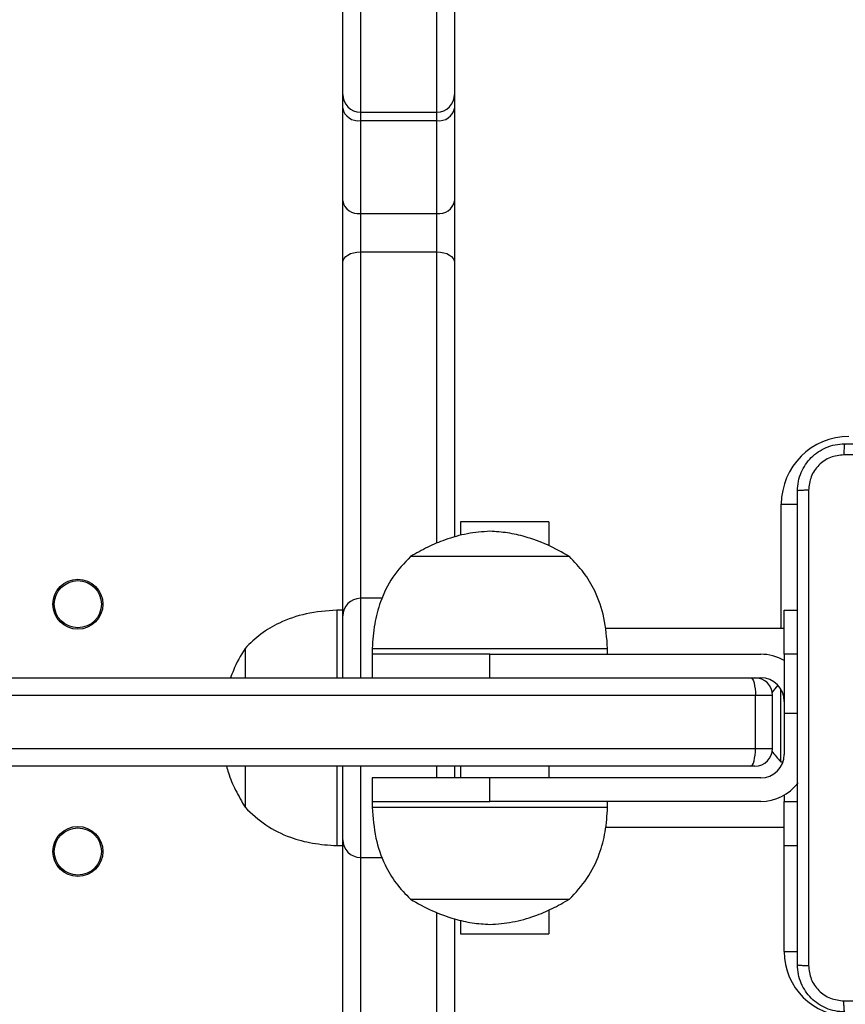
# Model space of a CAD drawing. Units: millimetres. Extents: x 667 to 1767, y 1585 to 2634.
# Drawn here: x 1179 to 1193, y 1884 to 1900 of the extents above; entities that cross this region are included whole.
import ezdxf

# ---------------------------------------------------------------- set-up
doc = ezdxf.new("R2010")
doc.units = ezdxf.units.MM
doc.header["$LTSCALE"] = 100
doc.header["$PDSIZE"] = -1
doc.layers.add('STREFA', color=6, linetype='Continuous')
doc.dimstyles.new('ISO-25', dxfattribs={"dimtxt": 2.5, "dimasz": 2.5, "dimexe": 1.25, "dimexo": 0.625, "dimtad": 1, "dimtxsty": 'Standard', "dimcen": 2.5, "dimadec": 0, "dimazin": 0, "dimtfac": 1, "dimtmove": 0, "dimatfit": 3, "dimfxl": 1, "dimarcsym": 0})

# ---------------------------------------------------------------- blocks, each defined once
blk = doc.blocks.new('*D3')
at = {"layer": 'Defpoints', "color": 0, "transparency": 16777216}
for p in [(1579.28, 2440.808), (666.768, 1892.136), (1579.28, 1888.128)]:
    blk.add_point(p, dxfattribs=at)
at = {"layer": 'STREFA', "color": 0, "lineweight": -2, "transparency": 16777216}
for p, q in [((666.768, 1902.136), (666.768, 2450.808)), ((1579.28, 1898.128), (1579.28, 2450.808)), ((702.328, 2440.808), (1543.72, 2440.808))]:
    blk.add_line(p, q, dxfattribs=at)
at = {"layer": 'STREFA', "color": 0, "transparency": 16777216}
for points in [[(702.328, 2446.735), (702.328, 2434.882), (666.768, 2440.808)], [(1543.72, 2434.882), (1543.72, 2446.735), (1579.28, 2440.808)]]:
    blk.add_solid(points, dxfattribs=at)
at = {"layer": 'STREFA', "color": 0, "transparency": 16777216, "insert": (1123.024, 2463.548), "char_height": 15, "attachment_point": 5}
blk.add_mtext('913', dxfattribs=at)
blk = doc.blocks.new('*D4')
at = {"layer": 'Defpoints', "color": 0, "transparency": 16777216}
for p in [(937.747, 2121.755), (1655.718, 2121.755), (898.565, 1734.502)]:
    blk.add_point(p, dxfattribs=at)
at = {"layer": 'STREFA', "color": 0, "lineweight": -2, "transparency": 16777216}
for p, q in [((947.747, 2121.755), (1665.718, 2121.755)), ((1655.718, 1770.062), (1655.718, 2086.195)), ((908.565, 1734.502), (1665.718, 1734.502))]:
    blk.add_line(p, q, dxfattribs=at)
at = {"layer": 'STREFA', "color": 0, "transparency": 16777216}
for points in [[(1661.645, 2086.195), (1649.791, 2086.195), (1655.718, 2121.755)], [(1649.791, 1770.062), (1661.645, 1770.062), (1655.718, 1734.502)]]:
    blk.add_solid(points, dxfattribs=at)
at = {"layer": 'STREFA', "color": 0, "transparency": 16777216, "insert": (1632.978, 1928.128), "char_height": 15, "attachment_point": 5, "rotation": 90}
blk.add_mtext('387', dxfattribs=at)
blk = doc.blocks.new('*D5')
at = {"layer": 'Defpoints', "color": 0, "transparency": 16777216}
for p in [(1429.28, 2395.697), (816.768, 1892.136), (1429.28, 1884.73)]:
    blk.add_point(p, dxfattribs=at)
at = {"layer": 'STREFA', "color": 0, "lineweight": -2, "transparency": 16777216}
for p, q in [((816.768, 1902.136), (816.768, 2405.697)), ((1429.28, 1894.73), (1429.28, 2405.697)), ((852.328, 2395.697), (1393.72, 2395.697))]:
    blk.add_line(p, q, dxfattribs=at)
at = {"layer": 'STREFA', "color": 0, "transparency": 16777216}
for points in [[(852.328, 2401.623), (852.328, 2389.77), (816.768, 2395.697)], [(1393.72, 2389.77), (1393.72, 2401.623), (1429.28, 2395.697)]]:
    blk.add_solid(points, dxfattribs=at)
at = {"layer": 'STREFA', "color": 0, "transparency": 16777216, "insert": (1123.024, 2418.437), "char_height": 15, "attachment_point": 5}
blk.add_mtext('613', dxfattribs=at)
blk = doc.blocks.new('*D6')
at = {"layer": 'Defpoints', "color": 0, "transparency": 16777216}
for p in [(948.968, 2321.755), (948.968, 1584.502), (1757.219, 1584.502)]:
    blk.add_point(p, dxfattribs=at)
at = {"layer": 'STREFA', "color": 0, "lineweight": -2, "transparency": 16777216}
for p, q in [((958.968, 2321.755), (1767.219, 2321.755)), ((1757.219, 2286.195), (1757.219, 1620.062)), ((958.968, 1584.502), (1767.219, 1584.502))]:
    blk.add_line(p, q, dxfattribs=at)
at = {"layer": 'STREFA', "color": 0, "transparency": 16777216}
for points in [[(1763.146, 2286.195), (1751.293, 2286.195), (1757.219, 2321.755)], [(1751.293, 1620.062), (1763.146, 1620.062), (1757.219, 1584.502)]]:
    blk.add_solid(points, dxfattribs=at)
at = {"layer": 'STREFA', "color": 0, "transparency": 16777216, "insert": (1734.479, 1953.128), "char_height": 15, "attachment_point": 5, "rotation": 90}
blk.add_mtext('737', dxfattribs=at)

msp = doc.modelspace()

# ---------------------------------------------------------------- linework, layer by layer
at = {"color": 8, "linetype": 'Continuous', "lineweight": 25}
for p, q in [((1184.797, 1903.055), (1184.797, 1898.657)), ((1186.097, 1898.657), (1186.097, 1903.055)), ((1184.797, 1896.282), (1184.797, 1890.398)), ((1186.097, 1891.334), (1186.097, 1896.282)), ((1191.947, 1889.883), (1191.947, 1891.998)), ((1191.947, 1891.998), (1192.227, 1891.998)), ((1184.797, 1890.398), (1184.797, 1889.048)), ((1191.997, 1888.448), (1192.222, 1888.448)), ((1184.797, 1887.548), (1184.797, 1885.998)), ((1186.097, 1887.348), (1186.097, 1887.548)), ((1191.997, 1884.398), (1191.997, 1886.198)), ((1184.797, 1885.998), (1184.797, 1880.113)), ((1186.097, 1880.113), (1186.097, 1885.062)), ((1191.997, 1884.398), (1192.224, 1884.398))]:
    msp.add_line(p, q, dxfattribs=at)
at = {"color": 7, "linetype": 'Continuous', "lineweight": 25}
for p, q in [((1184.497, 1898.957), (1184.497, 1902.755)), ((1186.397, 1902.755), (1186.397, 1898.957)), ((1184.497, 1898.724), (1184.497, 1898.957)), ((1186.397, 1898.957), (1186.397, 1898.724)), ((1184.497, 1897.147), (1184.497, 1898.724)), ((1184.797, 1898.657), (1186.097, 1898.657)), ((1184.797, 1898.657), (1184.797, 1898.512)), ((1186.097, 1898.512), (1186.097, 1898.657)), ((1186.397, 1898.724), (1186.397, 1897.147)), ((1184.797, 1898.512), (1186.097, 1898.512)), ((1184.797, 1898.512), (1184.797, 1896.935)), ((1186.097, 1896.935), (1186.097, 1898.512)), ((1184.497, 1896.102), (1184.497, 1897.147)), ((1186.397, 1897.147), (1186.397, 1896.102)), ((1184.797, 1896.935), (1186.097, 1896.935)), ((1184.797, 1896.935), (1184.797, 1896.282)), ((1186.097, 1896.282), (1186.097, 1896.935)), ((1184.797, 1896.282), (1186.097, 1896.282)), ((1184.497, 1890.083), (1184.497, 1896.102)), ((1186.397, 1896.102), (1186.397, 1891.438)), ((1187.997, 1891.698), (1186.497, 1891.698)), ((1186.497, 1891.698), (1186.497, 1891.478)), ((1187.997, 1891.698), (1187.997, 1891.297)), ((1188.347, 1891.108), (1185.647, 1891.108)), ((1188.347, 1891.108), (1185.647, 1891.108)), ((1185.17, 1890.398), (1184.797, 1890.398)), ((1184.497, 1890.198), (1184.397, 1890.198)), ((1184.397, 1890.198), (1184.397, 1889.048)), ((1191.997, 1889.448), (1191.997, 1890.198)), ((1191.997, 1890.198), (1192.222, 1890.198)), ((1184.497, 1889.048), (1184.497, 1890.098)), ((1191.997, 1889.883), (1188.956, 1889.883)), ((1182.837, 1889.548), (1182.837, 1889.048)), ((1182.837, 1889.548), (1182.837, 1889.048)), ((1184.997, 1889.548), (1184.997, 1889.448)), ((1184.997, 1889.548), (1188.997, 1889.548)), ((1188.997, 1889.448), (1188.997, 1889.548)), ((1184.997, 1889.448), (1184.997, 1889.048)), ((1186.997, 1889.448), (1184.997, 1889.448)), ((1186.997, 1889.048), (1186.997, 1889.448)), ((1186.997, 1889.448), (1191.597, 1889.448)), ((1192.222, 1889.448), (1191.997, 1889.448)), ((1191.997, 1889.448), (1191.997, 1888.448)), ((1172.49, 1889.048), (1191.426, 1889.048)), ((1191.426, 1889.048), (1191.498, 1889.048)), ((1191.498, 1889.048), (1191.597, 1889.048)), ((1191.937, 1887.623), (1191.937, 1888.858)), ((1191.508, 1888.748), (1172.398, 1888.748)), ((1191.508, 1887.848), (1191.508, 1888.748)), ((1191.798, 1888.748), (1191.508, 1888.748)), ((1191.798, 1887.848), (1191.798, 1888.748)), ((1191.997, 1888.448), (1191.997, 1887.748)), ((1172.398, 1887.848), (1191.508, 1887.848)), ((1191.508, 1887.848), (1191.798, 1887.848)), ((1191.937, 1887.623), (1191.977, 1887.623)), ((1191.426, 1887.548), (1172.49, 1887.548)), ((1182.837, 1887.548), (1182.837, 1887.03)), ((1184.397, 1887.548), (1184.397, 1886.467)), ((1184.497, 1886.298), (1184.497, 1887.548)), ((1186.397, 1887.548), (1186.397, 1887.348)), ((1186.497, 1887.548), (1186.497, 1887.348)), ((1187.997, 1887.548), (1187.997, 1887.348)), ((1191.498, 1887.548), (1191.426, 1887.548)), ((1184.997, 1887.348), (1184.997, 1886.948)), ((1186.997, 1887.348), (1184.997, 1887.348)), ((1186.997, 1886.948), (1186.997, 1887.348)), ((1191.597, 1887.348), (1186.997, 1887.348)), ((1182.837, 1887.03), (1182.837, 1886.848)), ((1182.837, 1887.03), (1182.837, 1886.848)), ((1184.997, 1886.948), (1184.997, 1886.848)), ((1184.997, 1886.948), (1186.997, 1886.948)), ((1184.997, 1886.948), (1185.746, 1886.948)), ((1185.746, 1886.948), (1186.997, 1886.948)), ((1191.597, 1886.948), (1186.997, 1886.948)), ((1188.997, 1886.848), (1188.997, 1886.948)), ((1191.997, 1887.055), (1191.997, 1886.948)), ((1191.997, 1886.948), (1192.222, 1886.948)), ((1191.997, 1886.198), (1191.997, 1886.948)), ((1184.997, 1886.848), (1185.746, 1886.848)), ((1185.746, 1886.848), (1188.997, 1886.848)), ((1184.397, 1886.467), (1184.397, 1886.198)), ((1188.962, 1886.513), (1191.997, 1886.513)), ((1184.497, 1880.293), (1184.497, 1886.312)), ((1184.397, 1886.198), (1184.497, 1886.198)), ((1191.997, 1886.198), (1192.222, 1886.198)), ((1184.797, 1885.998), (1185.174, 1885.998)), ((1185.647, 1885.288), (1186.152, 1885.288)), ((1185.647, 1885.288), (1186.152, 1885.288)), ((1186.152, 1885.288), (1188.347, 1885.288)), ((1186.152, 1885.288), (1188.347, 1885.288)), ((1186.397, 1884.953), (1186.397, 1880.293)), ((1187.997, 1885.101), (1187.997, 1884.698)), ((1186.497, 1884.915), (1186.497, 1884.698)), ((1186.497, 1884.698), (1187.997, 1884.698))]:
    msp.add_line(p, q, dxfattribs=at)
at = {"color": 7, "linetype": 'Continuous', "lineweight": 25, "flags": 128}
for points in [[(1184.497, 1896.102), (1184.503, 1896.137), (1184.52, 1896.171), (1184.548, 1896.202), (1184.585, 1896.229), (1184.63, 1896.252), (1184.682, 1896.268), (1184.738, 1896.278), (1184.797, 1896.282)], [(1186.097, 1896.282), (1186.155, 1896.278), (1186.212, 1896.268), (1186.264, 1896.252), (1186.309, 1896.229), (1186.346, 1896.202), (1186.374, 1896.171), (1186.391, 1896.137), (1186.397, 1896.102)], [(1191.426, 1889.048), (1191.442, 1889.042), (1191.457, 1889.025), (1191.472, 1888.997), (1191.484, 1888.96), (1191.494, 1888.914), (1191.502, 1888.862), (1191.507, 1888.806), (1191.508, 1888.748)], [(1191.426, 1887.548), (1191.442, 1887.553), (1191.457, 1887.57), (1191.472, 1887.598), (1191.484, 1887.635), (1191.494, 1887.681), (1191.502, 1887.733), (1191.507, 1887.789), (1191.508, 1887.848)]]:
    msp.add_lwpolyline(points, dxfattribs=at)
at = {"color": 7, "linetype": 'Continuous', "lineweight": 25}
for centre, radius in [((1179.997, 1890.298), 0.425), ((1179.997, 1890.298), 0.4), ((1179.997, 1886.098), 0.425), ((1179.997, 1886.098), 0.4)]:
    msp.add_circle(centre, radius, dxfattribs=at)
for centre, radius, start, end in [((1184.797, 1898.957), 0.3, 180.0393, 270.0291), ((1186.097, 1898.957), 0.3, 269.9683, 359.9633), ((1184.759, 1898.777), 0.268, 191.4252, 278.0492), ((1186.134, 1898.777), 0.268, 261.948, 348.5776), ((1184.759, 1897.2), 0.268, 191.4275, 278.0469), ((1186.134, 1897.2), 0.268, 261.9503, 348.5753), ((1193.097, 1891.998), 1.15, 90, 180), ((1184.797, 1890.098), 0.3, 90, 180), ((1191.597, 1888.648), 0.8, 60, 90), ((1191.498, 1888.748), 0.3, 0.0055, 89.9945), ((1191.597, 1888.648), 0.4, 0, 90), ((1193.013, 1887.927), 1.5, 138.509, 144.7814), ((1191.498, 1887.848), 0.3, 270.0055, 359.9945), ((1193.013, 1888.668), 1.5, 215.2186, 224.184), ((1191.597, 1887.748), 0.4, 270, 0), ((1191.597, 1887.748), 0.8, 270, 322.8085), ((1184.797, 1886.298), 0.3, 180, 270), ((1193.097, 1884.398), 1.1, 180, 270)]:
    msp.add_arc(centre, radius, start, end, dxfattribs=at)
for points, knots in [([(1192.222, 1892.223), (1192.225, 1892.277), (1192.232, 1892.385), (1192.297, 1892.585), (1192.442, 1892.803), (1192.66, 1892.948), (1192.86, 1893.013), (1192.967, 1893.019), (1193.022, 1893.023)], [0, 0, 0, 0, 0.130544, 0.257566, 0.500015, 0.742664, 0.869633, 1, 1, 1, 1]), ([(1193.022, 1893.023), (1193.021, 1893.02), (1193.018, 1893.014), (1193.014, 1892.971), (1193.012, 1892.91), (1193.011, 1892.86), (1193.011, 1892.835)], [0, 0, 0, 0, 0.249935, 0.499861, 0.749568, 1, 1, 1, 1]), ([(1193.022, 1893.023), (1193.916, 1893.023), (1195.704, 1893.023), (1198.39, 1893.023), (1200.178, 1893.023), (1201.072, 1893.023)], [0, 0, 0, 0, 0.333295, 0.666702, 1, 1, 1, 1]), ([(1193.011, 1892.835), (1192.932, 1892.826), (1192.775, 1892.808), (1192.576, 1892.669), (1192.437, 1892.469), (1192.419, 1892.312), (1192.41, 1892.233)], [0, 0, 0, 0, 0.249961, 0.500049, 0.749961, 1, 1, 1, 1]), ([(1201.083, 1892.835), (1200.186, 1892.835), (1198.393, 1892.835), (1195.701, 1892.835), (1193.908, 1892.835), (1193.011, 1892.835)], [0, 0, 0, 0, 0.333337, 0.666663, 1, 1, 1, 1]), ([(1192.41, 1892.233), (1192.385, 1892.233), (1192.335, 1892.233), (1192.273, 1892.23), (1192.231, 1892.227), (1192.225, 1892.224), (1192.222, 1892.223)], [0, 0, 0, 0, 0.250445, 0.500103, 0.750037, 1, 1, 1, 1]), ([(1192.222, 1884.173), (1192.222, 1885.067), (1192.222, 1886.855), (1192.222, 1889.54), (1192.222, 1891.329), (1192.222, 1892.223)], [0, 0, 0, 0, 0.333297, 0.666703, 1, 1, 1, 1]), ([(1192.41, 1892.233), (1192.41, 1891.337), (1192.41, 1889.544), (1192.41, 1886.851), (1192.41, 1885.058), (1192.41, 1884.162)], [0, 0, 0, 0, 0.333337, 0.666663, 1, 1, 1, 1]), ([(1186.997, 1891.538), (1186.869, 1891.527), (1186.61, 1891.506), (1186.256, 1891.405), (1185.933, 1891.272), (1185.744, 1891.163), (1185.647, 1891.108)], [0, 0, 0, 0, 0.268875, 0.543241, 0.766717, 1, 1, 1, 1]), ([(1188.347, 1891.108), (1188.224, 1891.177), (1187.985, 1891.313), (1187.629, 1891.44), (1187.3, 1891.516), (1187.098, 1891.53), (1186.997, 1891.538)], [0, 0, 0, 0, 0.295019, 0.575272, 0.788899, 1, 1, 1, 1]), ([(1185.647, 1891.108), (1185.541, 1890.995), (1185.327, 1890.768), (1185.136, 1890.366), (1185.025, 1889.955), (1185.007, 1889.687), (1184.997, 1889.548)], [0, 0, 0, 0, 0.266683, 0.536048, 0.759479, 1, 1, 1, 1]), ([(1188.997, 1889.548), (1188.983, 1889.723), (1188.957, 1890.058), (1188.806, 1890.494), (1188.601, 1890.845), (1188.432, 1891.02), (1188.347, 1891.108)], [0, 0, 0, 0, 0.302715, 0.580365, 0.789989, 1, 1, 1, 1]), ([(1184.397, 1890.198), (1184.222, 1890.184), (1183.886, 1890.157), (1183.45, 1890.006), (1183.099, 1889.802), (1182.924, 1889.632), (1182.837, 1889.548)], [0, 0, 0, 0, 0.302713, 0.580358, 0.78998, 1, 1, 1, 1]), ([(1182.837, 1889.548), (1182.765, 1889.426), (1182.669, 1889.266), (1182.608, 1889.09), (1182.593, 1889.048)], [0, 0, 0, 0, 0.758245, 1, 1, 1, 1]), ([(1182.523, 1887.548), (1182.533, 1887.51), (1182.569, 1887.369), (1182.675, 1887.134), (1182.782, 1886.944), (1182.837, 1886.848)], [0, 0, 0, 0, 0.150211, 0.565967, 1, 1, 1, 1]), ([(1182.837, 1886.848), (1182.95, 1886.741), (1183.177, 1886.528), (1183.579, 1886.337), (1183.99, 1886.226), (1184.258, 1886.207), (1184.397, 1886.198)], [0, 0, 0, 0, 0.266695, 0.536048, 0.759477, 1, 1, 1, 1]), ([(1184.997, 1886.848), (1185.011, 1886.672), (1185.037, 1886.337), (1185.188, 1885.901), (1185.393, 1885.55), (1185.562, 1885.375), (1185.647, 1885.288)], [0, 0, 0, 0, 0.302713, 0.580358, 0.78998, 1, 1, 1, 1]), ([(1188.347, 1885.288), (1188.453, 1885.4), (1188.667, 1885.627), (1188.858, 1886.029), (1188.969, 1886.44), (1188.987, 1886.709), (1188.997, 1886.848)], [0, 0, 0, 0, 0.266695, 0.536048, 0.759477, 1, 1, 1, 1]), ([(1185.647, 1885.288), (1185.77, 1885.218), (1186.009, 1885.083), (1186.365, 1884.955), (1186.694, 1884.879), (1186.896, 1884.865), (1186.997, 1884.858)], [0, 0, 0, 0, 0.295004, 0.575272, 0.788899, 1, 1, 1, 1]), ([(1186.997, 1884.858), (1187.125, 1884.868), (1187.384, 1884.889), (1187.738, 1884.99), (1188.061, 1885.123), (1188.25, 1885.232), (1188.347, 1885.288)], [0, 0, 0, 0, 0.268878, 0.543241, 0.766709, 1, 1, 1, 1]), ([(1192.222, 1884.173), (1192.225, 1884.171), (1192.231, 1884.169), (1192.273, 1884.165), (1192.335, 1884.163), (1192.385, 1884.162), (1192.41, 1884.162)], [0, 0, 0, 0, 0.249959, 0.499898, 0.749554, 1, 1, 1, 1]), ([(1193.022, 1883.373), (1192.967, 1883.376), (1192.86, 1883.382), (1192.66, 1883.447), (1192.442, 1883.593), (1192.296, 1883.81), (1192.232, 1884.011), (1192.225, 1884.118), (1192.222, 1884.173)], [0, 0, 0, 0, 0.1305448, 0.2575862, 0.5000108, 0.742678, 0.8696302, 1, 1, 1, 1]), ([(1192.41, 1884.162), (1192.419, 1884.083), (1192.437, 1883.926), (1192.576, 1883.726), (1192.775, 1883.588), (1192.933, 1883.569), (1193.011, 1883.56)], [0, 0, 0, 0, 0.249953, 0.500069, 0.749973, 1, 1, 1, 1]), ([(1193.011, 1883.56), (1193.683, 1883.56), (1195.028, 1883.56), (1196.374, 1883.56), (1197.047, 1883.56)], [0, 0, 0, 0, 0.500009, 1, 1, 1, 1]), ([(1193.022, 1883.373), (1193.021, 1883.375), (1193.018, 1883.381), (1193.014, 1883.424), (1193.012, 1883.486), (1193.011, 1883.535), (1193.011, 1883.56)], [0, 0, 0, 0, 0.250347, 0.500122, 0.750022, 1, 1, 1, 1])]:
    msp.add_open_spline(points, degree=3, knots=knots, dxfattribs=at)

# ---------------------------------------------------------------- dimensions: what is measured, and where the dimension line sits
at = {"layer": 'STREFA', "color": 0}
for base, p1, p2, angle, picture, middle in [((1579.28, 2440.808), (666.768, 1892.136), (1579.28, 1888.128), 180, '*D3', (1123.024, 2440.808)), ((1429.28, 2395.697), (816.768, 1892.136), (1429.28, 1884.73), 180, '*D5', (1123.024, 2395.697)), ((1655.718, 2121.755), (898.565, 1734.502), (937.747, 2121.755), 90, '*D4', (1655.718, 1928.128))]:
    dim = msp.add_linear_dim(base=base, p1=p1, p2=p2, angle=angle, dimstyle='ISO-25', override={"dimtxt": 15, "dimasz": 35.56, "dimexe": 10, "dimexo": 10, "dimgap": 15.24, "dimdec": 0, "dimlfac": 1, "dimzin": 1, "dimadec": 2, "dimtzin": 1}, dxfattribs=at)
    dim.commit()
    dim.dimension.update_dxf_attribs({"geometry": picture, "text_midpoint": middle, "dimtype": 160})
dim = msp.add_linear_dim(base=(1757.219, 1584.502), p1=(948.968, 2321.755), p2=(948.968, 1584.502), angle=90, dimstyle='ISO-25', override={"dimtxt": 15, "dimasz": 35.56, "dimexe": 10, "dimexo": 10, "dimgap": 15.24, "dimdec": 0, "dimlfac": 1, "dimzin": 1, "dimadec": 2, "dimtzin": 1}, dxfattribs=at)
dim.commit()
dim.dimension.update_dxf_attribs({"geometry": '*D6', "text_midpoint": (1734.479, 1953.128)})

doc.saveas('drawing.dxf')
